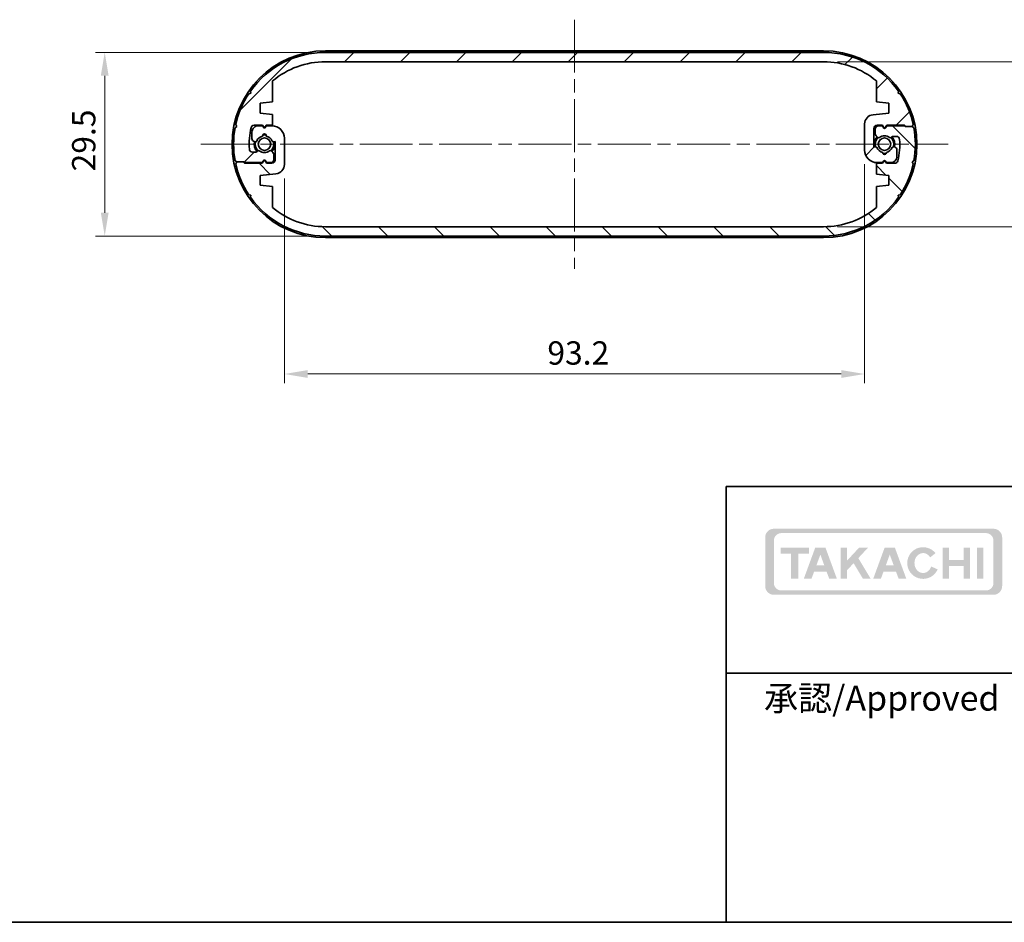
# Model space of a CAD drawing. Units: millimetres. Extents: x 22 to 2593, y 12 to 574.
# Drawn here: x 925 to 1083, y 12 to 157 of the extents above; entities that cross this region are included whole.
import ezdxf
from ezdxf.enums import TextEntityAlignment as Align

# ---------------------------------------------------------------- set-up
doc = ezdxf.new("R2010")
doc.units = ezdxf.units.MM
doc.header["$LTSCALE"] = 1.5
doc.linetypes.add('CHAIN', pattern=[0.35429999999999995, 0.2362, -0.0295, 0.0591, -0.0295])
doc.layers.get('Defpoints').update_dxf_attribs({"lineweight": 25})
for name, color, linetype, lineweight in [('Border (ISO)', 7, 'Continuous', 35), ('Centerline (ISO)', 131, 'Continuous', 18), ('Dimension (ISO)', 7, 'Continuous', 18), ('Hatch (ISO)', 1, 'Continuous', 18), ('Title (ISO)', 7, 'Continuous', 35), ('Visible (ISO)', 7, 'Continuous', 35)]:
    doc.layers.add(name, color=color, linetype=linetype, lineweight=lineweight)
doc.styles.add('Note Text (TK)', font='txt')
doc.styles.add('文字スタイル67', font='arial.ttf')
doc.dimstyles.new('Default - Method 1b (TK)', dxfattribs={"dimscale": 1.5, "dimtxt": 2.5, "dimasz": 2.5, "dimexe": 1, "dimexo": 1.499999999999999, "dimgap": 1, "dimtad": 1, "dimtoh": 1, "dimrnd": 1e-08, "dimdsep": 46, "dimtxsty": 'Note Text (TK)', "dimcen": 0.09, "dimdle": 5, "dimclrd": 100, "dimclre": 100, "dimclrt": 7, "dimadec": 1, "dimazin": 1, "dimtfac": 1, "dimtmove": 0, "dimatfit": 3, "dimfxl": 1, "dimtolj": 1, "dimlwd": -1, "dimlwe": -1, "dimarcsym": 0})

# ---------------------------------------------------------------- blocks, each defined once
blk = doc.blocks.new('図面枠 tk図枠')
at = {"layer": 'Border (ISO)'}
blk.add_line((14.50000000000001, 8.000000000000007), (405.4999999999999, 8.000000000000007), dxfattribs=at)
blk = doc.blocks.new('表題欄 tk表題欄')
at = {"layer": 'Hatch (ISO)'}
h = blk.add_hatch(color=256, dxfattribs=at)
edge = h.paths.add_edge_path(flags=0)
edge.add_arc((95.57537688673352, 236.2990653650367), 0.5958259999999996, 269.9999999999897, 360)
edge.add_line((96.17120288673351, 236.2990653650368), (96.17120288673348, 239.7107813650365))
edge.add_arc((95.5753768867335, 239.7107813650366), 0.5958259999999996, 0, 90.0000000000068)
edge.add_line((95.57537688673342, 240.3066073650366), (79.13710888673356, 240.3066073650366))
edge.add_arc((79.13710888673353, 239.7107813650366), 0.5958259999999996, 89.99999999999744, 180)
edge.add_line((78.54128288673353, 239.7107813650365), (78.54128288673331, 236.2990653650368))
edge.add_arc((79.13710888673332, 236.2990653650365), 0.5958259999999996, 180, 270.0000000000231)
edge.add_line((79.13710888673356, 235.7032393650365), (95.57537688673342, 235.7032393650367))
edge = h.paths.add_edge_path()
edge.add_line((77.83935088673357, 239.9556413650366), (77.83935088673357, 236.0542053650368))
edge.add_arc((78.54128288673346, 236.0542053650367), 0.7019319999998935, 180, 270.0000000000087)
edge.add_line((78.54128288673357, 235.3522733650368), (96.17120288673352, 235.3522733650368))
edge.add_arc((96.17120288673351, 236.0542053650367), 0.7019319999998921, 270, 360)
edge.add_line((96.8731348867334, 236.0542053650368), (96.87313488673352, 239.9556413650366))
edge.add_arc((96.1712028867336, 239.9556413650367), 0.7019319999998921, 0, 90.00000000000873)
edge.add_line((96.17120288673348, 240.6575733650367), (78.54128288673357, 240.6575733650366))
edge.add_arc((78.54128288673357, 239.9556413650366), 0.7019319999999984, 90, 180)
for points in [[(79.07181288673355, 239.1476033650369), (79.07181288673355, 238.6578833650367), (79.92066088673353, 238.6578833650367), (79.92066088673353, 236.6581933650368), (80.50832488673353, 236.6581933650368), (80.50832488673353, 238.6578833650367), (81.35717288673355, 238.6578833650367), (81.35717288673355, 239.1476033650369)], [(85.68407849525303, 236.6581933650368), (84.9434673993943, 237.8918698287545), (84.41792288673358, 237.3246628822781), (84.41792288673358, 236.6581933650368), (83.89555488673355, 236.6581933650368), (83.89555488673355, 239.1476033650369), (84.41792288673358, 239.1476033650369), (84.41792288673358, 238.0993979968839), (85.38913556809511, 239.1476033650369), (86.10696490847272, 239.1476033650369), (85.31925422435492, 238.2974470774499), (86.30334488673353, 236.6581933650368)], [(92.09142939614459, 239.1476033650369), (92.09142939614459, 236.6581933650368), (92.60971639614465, 236.6581933650368), (92.60971639614465, 237.6580383650368), (93.76872039614462, 237.6580383650368), (93.76872039614462, 236.6581933650368), (94.28700739614459, 236.6581933650368), (94.28700739614459, 239.1476033650369), (93.76872039614462, 239.1476033650369), (93.76872039614462, 238.1477583650367), (92.60971639614465, 238.1477583650367), (92.60971639614465, 239.1476033650369)], [(94.84202339614467, 239.1476033650369), (94.84202339614467, 236.6581933650368), (95.36439139614473, 236.6581933650368), (95.36439139614473, 239.1476033650369)]]:
    blk.add_hatch(color=256, dxfattribs=at).paths.add_polyline_path(points)
h = blk.add_hatch(color=256, dxfattribs=at)
h.paths.add_polyline_path([(82.59020695886475, 237.7110913650368), (81.95242681460243, 237.7110913650368), (82.27131688673356, 238.5794973650367)], flags=0)
h.paths.add_polyline_path([(82.77903014574996, 237.1968853650368), (81.76360362771717, 237.1968853650368), (81.56578886050404, 236.6581933650368), (80.94907288673355, 236.6581933650368), (81.86321688673357, 239.1476033650369), (82.67941688673353, 239.1476033650369), (83.59356088673351, 236.6581933650368), (82.97684491296302, 236.6581933650368)])
h = blk.add_hatch(color=256, dxfattribs=at)
h.paths.add_polyline_path([(87.52707281460246, 237.7110913650368), (88.16485295886469, 237.7110913650368), (87.84596288673359, 238.5794973650367)], flags=0)
h.paths.add_polyline_path([(87.14043486050403, 236.6581933650368), (87.3382496277172, 237.1968853650368), (88.35367614574989, 237.1968853650368), (88.551490912963, 236.6581933650368), (89.16820688673343, 236.6581933650368), (88.25406288673352, 239.1476033650369), (87.43786288673356, 239.1476033650369), (86.52371888673358, 236.6581933650368)])
h = blk.add_hatch(color=256, dxfattribs=at)
edge = h.paths.add_edge_path()
edge.add_arc((90.52309888673334, 237.9028983650369), 1.273272000000011, 38.55054079078439, 336.5820184016556)
edge.add_line((91.69149139614446, 237.3968543650369), (91.17255542714857, 237.6216113977801))
edge.add_ellipse((90.52309888673352, 237.9028983650369), major_axis=(0, -0.7998759999999119), ratio=0.8673469387756529, start_angle=128.5505407907963, end_angle=426.582018401653, ccw=False)
edge.add_line((91.09381514418376, 238.3576891122095), (91.51887237036831, 238.6964075050431))
at = {"layer": 'Title (ISO)'}
for p, q in [((74.70882392282105, 244.052739026017), (255.7088239228211, 244.052739026017)), ((74.70882392282105, 209.052739026017), (74.70882392282105, 244.052739026017)), ((74.70882392282105, 229.052739026017), (230.7088239228211, 229.052739026017)), ((255.7088239228211, 209.052739026017), (74.70882392282105, 209.052739026017))]:
    blk.add_line(p, q, dxfattribs=at)
at = {"layer": 'Title (ISO)', "color": 1, "insert": (87.20882392282108, 227.052739026017), "char_height": 2.000000029802322, "attachment_point": 5, "line_spacing_factor": 1.5, "style": 'Note Text (TK)'}
blk.add_mtext('\\fＭＳ Ｐゴシック|b0|i0;\\H2.0000;承認/Approved', dxfattribs=at)
at = {"layer": 'Title (ISO)', "color": 7}
for tag, p, height, style in [('<品名>_001', (157.3679148268321, 235.6891026234344), 2.5, 'Note Text (TK)'), ('<Title>_001', (157.7088239228211, 230.5513747487906), 2.000000029802322, '文字スタイル67'), ('<尺度>_001', (239.5440510892929, 222.302739026017), 2.5, 'Note Text (TK)'), ('<ページ_No.>_001', (238.0980284456275, 213.302739026017), 2.5, 'Note Text (TK)'), ('<総ページ数>_001', (246.7855284409709, 213.302739026017), 2.5, 'Note Text (TK)'), ('作成日_001', (175.5468918326507, 211.2601253517655), 2.5, 'Note Text (TK)')]:
    blk.add_attdef(tag, p, '', height=height, dxfattribs=dict(at, style=style))
at = {"layer": 'Title (ISO)', "color": 7, "style": 'Note Text (TK)'}
blk.add_attdef('<承認>', text='', height=2.5, dxfattribs=at).set_placement((87.20882392282108, 217.052739026017), align=Align.MIDDLE_CENTER)
blk = doc.blocks.new('*D36')
at = {"layer": 'Defpoints', "color": 0}
for p in [(973.8836561622004, 151.7142122981336), (938.4281823701485, 122.214212298125), (973.8836561622004, 122.214212298125)]:
    blk.add_point(p, dxfattribs=at)
at = {"layer": 'Dimension (ISO)', "color": 100}
for p, q in [((971.6336561622004, 151.7142122981336), (936.9281823701484, 151.7142122981337)), ((938.4281823701485, 147.9642122981337), (938.4281823701485, 125.964212298125)), ((971.6336561622004, 122.214212298125), (936.9281823701484, 122.214212298125))]:
    blk.add_line(p, q, dxfattribs=at)
for points in [[(937.8031823701485, 147.9642122981337), (939.0531823701484, 147.9642122981337), (938.4281823701485, 151.7142122981337)], [(937.8031823701485, 125.964212298125), (939.0531823701484, 125.964212298125), (938.4281823701485, 122.214212298125)]]:
    blk.add_solid(points, dxfattribs=at)
at = {"layer": 'Dimension (ISO)', "color": 7, "insert": (935.0531823701485, 132.5963145708566), "char_height": 3.75, "attachment_point": 4, "rotation": 90, "style": 'Note Text (TK)'}
blk.add_mtext('\\A1;29.5', dxfattribs=at)
blk = doc.blocks.new('*D37')
at = {"layer": 'Defpoints', "color": 0}
for p in [(1053.8836561622, 150.2142122981336), (1053.8836561622, 123.714212298125), (1090.77086022078, 123.7142122981249)]:
    blk.add_point(p, dxfattribs=at)
at = {"layer": 'Dimension (ISO)', "color": 100}
for p, q in [((1056.1336561622, 150.2142122981336), (1092.27086022078, 150.2142122981336)), ((1090.77086022078, 146.4642122981336), (1090.77086022078, 127.4642122981249)), ((1056.1336561622, 123.7142122981249), (1092.27086022078, 123.7142122981249))]:
    blk.add_line(p, q, dxfattribs=at)
for points in [[(1090.14586022078, 146.4642122981336), (1091.39586022078, 146.4642122981336), (1090.77086022078, 150.2142122981336)], [(1090.14586022078, 127.4642122981249), (1091.39586022078, 127.4642122981249), (1090.77086022078, 123.7142122981249)]]:
    blk.add_solid(points, dxfattribs=at)
at = {"layer": 'Dimension (ISO)', "color": 7, "insert": (1087.39586022078, 132.5963145708566), "char_height": 3.75, "attachment_point": 4, "rotation": 90, "style": 'Note Text (TK)'}
blk.add_mtext('\\A1;26.5', dxfattribs=at)
blk = doc.blocks.new('*D38')
at = {"layer": 'Defpoints', "color": 0}
for p in [(1060.483656162199, 136.0142122981284), (967.2836561622006, 133.7116936412957), (1060.483656162199, 100.0632950189653)]:
    blk.add_point(p, dxfattribs=at)
at = {"layer": 'Dimension (ISO)', "color": 100}
for p, q in [((1060.483656162199, 133.7642122981284), (1060.483656162199, 98.5632950189653)), ((967.2836561622006, 131.4616936412957), (967.2836561622006, 98.5632950189653)), ((971.0336561622005, 100.0632950189653), (1056.733656162199, 100.0632950189653))]:
    blk.add_line(p, q, dxfattribs=at)
for points in [[(971.0336561622005, 100.6882950189653), (971.0336561622005, 99.4382950189653), (967.2836561622006, 100.0632950189653)], [(1056.733656162199, 100.6882950189653), (1056.733656162199, 99.4382950189653), (1060.483656162199, 100.0632950189653)]]:
    blk.add_solid(points, dxfattribs=at)
at = {"layer": 'Dimension (ISO)', "color": 7, "insert": (1009.526411844016, 103.4382950189653), "char_height": 3.75, "attachment_point": 4, "style": 'Note Text (TK)'}
blk.add_mtext('\\A1;93.2', dxfattribs=at)

msp = doc.modelspace()

# ---------------------------------------------------------------- hatches: boundary and pattern name
at = {"layer": 'Hatch (ISO)'}
h = msp.add_hatch(dxfattribs=at)
h.set_pattern_fill('ANSI31', color=256, scale=50.8, style=0)
h.set_pattern_definition([(45, (589.250000572829, -3.999999492893891), (-4.490128060534576, 4.490128060534576), [])])
edge = h.paths.add_edge_path()
edge.add_ellipse((1053.8836561622, 136.9642122981293), major_axis=(12.03825976489992, 8.5230746701406), ratio=1, start_angle=4.3e-15, end_angle=54.70154822167342)
edge.add_line((1053.8836561622, 151.7142122981293), (973.8836561622004, 151.7142122981336))
edge.add_ellipse((973.8836561622004, 136.9642122981293), major_axis=(-8.9e-15, 14.75), ratio=1, start_angle=0, end_angle=54.7015482216711)
edge.add_line((961.8453963973008, 145.4872869682703), (961.9102795786364, 145.1427361984526))
edge.add_line((961.9102795786366, 145.1427361984526), (961.5657288088188, 145.0778530171168))
edge.add_ellipse((973.8836561622006, 136.9642122981292), major_axis=(-12.31792735338176, 8.113640718987634), ratio=1, start_angle=0, end_angle=21.07386698534117)
edge.add_line((959.4721490374264, 140.1060210753452), (959.6665010318663, 139.8142122981306))
edge.add_line((959.6665010318661, 139.8142122981306), (959.3746922546514, 139.619860303691))
edge.add_ellipse((973.8836561622003, 136.9642122981293), major_axis=(-14.50896390754868, 2.655648005561769), ratio=1, start_angle=4.3e-15, end_angle=20.74463752733892)
edge.add_line((959.3746922546514, 134.3085642925675), (959.6665010318661, 134.1142122981278))
edge.add_line((959.6665010318661, 134.1142122981278), (960.6665010318659, 134.1142122981252))
edge.add_line((960.6665010318661, 134.1142122981252), (960.7665010318683, 134.1142122981249))
edge.add_line((960.7665010318683, 134.1142122981249), (960.8665010318645, 134.0142122981283))
edge.add_line((960.8665010318645, 134.0142122981283), (963.7336561622003, 134.0142122981283))
edge.add_line((963.7336561622003, 134.0142122981283), (963.9104510814435, 134.3204300807775))
edge.add_ellipse((964.0836561622004, 134.2204300807775), major_axis=(-0.1732050807568619, 0.1000000000000567), ratio=1, start_angle=240.0000000000206, end_angle=359.9999999999998, ccw=False)
edge.add_line((964.2568612429573, 134.3204300807774), (964.4336561622004, 134.0142122981283))
edge.add_line((964.4336561622004, 134.0142122981283), (965.0836561622007, 134.0142122981288))
edge.add_ellipse((965.0836561622007, 134.5142122981288), major_axis=(8.9e-15, -0.5000000000000049), ratio=1, start_angle=0, end_angle=90.00000000000495)
edge.add_line((965.5836561622006, 134.5142122981288), (965.5836561622006, 135.257105516942))
edge.add_ellipse((965.0836561622006, 135.257105516942), major_axis=(0.4999999999999983, 8.22e-14), ratio=1, start_angle=0, end_angle=45.00000000001349)
edge.add_line((965.4372095527937, 135.6106589075354), (965.1705094181707, 135.8773590421583))
edge.add_ellipse((965.0290880619333, 135.735937685921), major_axis=(0.1414213562372701, 0.1414213562373489), ratio=1, start_angle=0, end_angle=82.58632619850802)
edge.add_ellipse((964.0836561622004, 136.9642122981282), major_axis=(0.8234406868598311, -1.069787565465126), ratio=1, start_angle=284.827347602969, end_angle=360, ccw=False)
edge.add_ellipse((963.1382242624676, 135.7359376859207), major_axis=(0.1219912128681866, 0.1584870467355348), ratio=1, start_angle=4.58e-13, end_angle=82.58632619855572)
edge.add_line((962.9968029062302, 135.877359042158), (962.8922348059633, 135.7727909418909))
edge.add_ellipse((962.7508134497258, 135.9142122981282), major_axis=(0.1414213562374389, -0.1414213562371447), ratio=1, start_angle=314.9999999999582, end_angle=360.00000000000034, ccw=False)
edge.add_line((962.750813449726, 135.7142122981282), (962.1576167626416, 135.7142122981285))
edge.add_ellipse((962.157616762642, 136.2142122981285), major_axis=(-3.109e-13, -0.5000000000000071), ratio=1, start_angle=273.6596653506874, end_angle=360, ccw=False)
edge.add_ellipse((973.8836561622006, 136.9642122981293), major_axis=(-12.22501979953997, -0.781914893617841), ratio=1, start_angle=343.80619641837086, end_angle=360, ccw=False)
edge.add_ellipse((962.413695395049, 139.5142122981305), major_axis=(-0.4880834369000553, 0.1085106382979234), ratio=1, start_angle=282.53413823097685, end_angle=360.0000000000009, ccw=False)
edge.add_line((962.413695395049, 140.0142122981305), (963.7836561622005, 140.0142122981305))
edge.add_line((963.7836561622005, 140.0142122981305), (963.9104510814433, 139.79459705586))
edge.add_ellipse((964.0836561622004, 139.89459705586), major_axis=(-0.1732050807569063, -0.0999999999999568), ratio=1, start_angle=0, end_angle=120.0000000000416)
edge.add_line((964.2568612429573, 139.7945970558601), (964.3836561622002, 140.0142122981305))
edge.add_line((964.3836561622002, 140.0142122981305), (965.3836561621998, 140.0142122981295))
edge.add_line((965.3836561621998, 140.0142122981295), (965.3836561622, 141.7642122981324))
edge.add_line((965.3836561622002, 141.7642122981324), (963.3836561622, 141.9642122981323))
edge.add_line((963.3836561621999, 141.9642122981323), (963.3836561621999, 143.5642122981312))
edge.add_line((963.3836561621999, 143.5642122981312), (965.3836561622002, 143.7642122981314))
edge.add_line((965.3836561622002, 143.7642122981314), (965.3836561622002, 147.1284879732572))
edge.add_ellipse((973.8836561622004, 136.9642122981292), major_axis=(-8.500000000000211, 10.16427567512793), ratio=1, start_angle=320.0955335087921, end_angle=360, ccw=False)
edge.add_line((973.8836561622004, 150.2142122981293), (1053.8836561622, 150.2142122981336))
edge.add_ellipse((1053.8836561622, 136.9642122981293), major_axis=(1.78e-14, 13.25000000000003), ratio=1, start_angle=320.0955335087921, end_angle=360.00000000000006, ccw=False)
edge.add_line((1062.3836561622, 147.1284879732572), (1062.3836561622, 143.7642122981314))
edge.add_line((1062.3836561622, 143.7642122981314), (1064.3836561622, 143.5642122981313))
edge.add_line((1064.3836561622, 143.5642122981313), (1064.3836561622, 141.9642122981324))
edge.add_line((1064.3836561622, 141.9642122981324), (1061.834400583667, 141.7092867402777))
edge.add_ellipse((1061.9836561622, 140.2167309549629), major_axis=(-0.1492555785327098, 1.492555785314841), ratio=1, start_angle=0, end_angle=84.28940686245453)
edge.add_line((1060.4836561622, 140.2167309549628), (1060.4836561622, 136.0142122981284))
edge.add_ellipse((1062.483656162199, 136.0142122981284), major_axis=(-2.000000000000001, -4.4e-15), ratio=1, start_angle=0, end_angle=89.99999999998664)
edge.add_line((1062.483656162199, 134.0142122981284), (1063.3836561622, 134.0142122981282))
edge.add_line((1063.3836561622, 134.0142122981282), (1063.510451081443, 134.2338275403987))
edge.add_ellipse((1063.6836561622, 134.1338275403987), major_axis=(-0.1732050807568886, 0.1000000000000067), ratio=1, start_angle=240.0000000000044, end_angle=360.00000000000057, ccw=False)
edge.add_line((1063.856861242957, 134.2338275403987), (1063.9836561622, 134.014212298128))
edge.add_line((1063.9836561622, 134.014212298128), (1064.6836561622, 134.0142122981279))
edge.add_ellipse((1064.6836561622, 135.0142122981278), major_axis=(-2.22e-13, -0.9999999999999808), ratio=1, start_angle=0, end_angle=90.00000000038833)
edge.add_line((1065.6836561622, 135.0142122981344), (1065.6836561622, 136.0446504192829))
edge.add_ellipse((1065.1836561622, 136.0446504192796), major_axis=(0.5000000000000071, 3.3029e-12), ratio=1, start_angle=0, end_angle=74.99999999970102)
edge.add_line((1065.313065684751, 136.5276133324243), (1065.168325320041, 136.5663963962604))
edge.add_ellipse((1065.116561511021, 136.3732112310024), major_axis=(0.0517638090200112, 0.1931851652579453), ratio=1, start_angle=0, end_angle=82.58632619839086)
edge.add_ellipse((1063.6836561622, 136.9642122981304), major_axis=(1.248014336063052, -0.51474286491508), ratio=1, start_angle=305.17241421833944, end_angle=359.99999999999983, ccw=False)
edge.add_ellipse((1063.6836561622, 135.6142122981304), major_axis=(0.2981423969999676, 0.0333333333333608), ratio=1, start_angle=167.2412595831038, end_angle=359.9999999999994, ccw=False)
edge.add_ellipse((1063.6836561622, 136.9642122981304), major_axis=(-0.2981423969999853, -1.316666666666632), ratio=1, start_angle=305.1724142183865, end_angle=360.00000000000153, ccw=False)
edge.add_ellipse((1062.25075081338, 136.3732112310013), major_axis=(0.184891012750006, 0.0762582022097892), ratio=1, start_angle=0, end_angle=82.58632619856246)
edge.add_line((1062.198987004359, 136.566396396259), (1061.9836561622, 136.508698670997))
edge.add_line((1061.9836561622, 136.508698670997), (1061.9836561622, 139.5142122981305))
edge.add_ellipse((1062.4836561622, 139.5142122981305), major_axis=(-0.4999999999999894, -1.05e-14), ratio=1, start_angle=269.9999999999937, end_angle=360, ccw=False)
edge.add_line((1062.4836561622, 140.0142122981305), (1063.3336561622, 140.0142122981304))
edge.add_line((1063.3336561622, 140.0142122981304), (1063.510451081443, 139.7079945154813))
edge.add_ellipse((1063.6836561622, 139.8079945154814), major_axis=(-0.1732050807569153, -0.0999999999999441), ratio=1, start_angle=0, end_angle=119.9999999999694)
edge.add_line((1063.856861242957, 139.7079945154812), (1064.0336561622, 140.0142122981304))
edge.add_line((1064.0336561622, 140.0142122981304), (1066.900811292534, 140.0142122981305))
edge.add_line((1066.900811292534, 140.0142122981305), (1067.100811292535, 139.8142122981305))
edge.add_line((1067.100811292535, 139.8142122981305), (1068.100811292534, 139.8142122981306))
edge.add_line((1068.100811292534, 139.8142122981306), (1068.295163286974, 140.1060210753452))
edge.add_ellipse((1053.8836561622, 136.9642122981292), major_axis=(14.41150712477406, 3.141808777215924), ratio=1, start_angle=0, end_angle=21.07386698534117)
edge.add_line((1066.201583515582, 145.0778530171168), (1065.857032745764, 145.1427361984526))
edge.add_line((1065.857032745764, 145.1427361984526), (1065.9219159271, 145.4872869682699))
h = msp.add_hatch(dxfattribs=at)
h.set_pattern_fill('ANSI31', color=256, scale=50.8, angle=90.00021045915, style=0)
h.set_pattern_definition([(135.0002104591499, (589.250000572829, -3.999999492893891), (-4.490111567342957, -4.490144553665612), [])])
edge = h.paths.add_edge_path()
edge.add_ellipse((973.8836561622004, 136.9642122981293), major_axis=(-12.03825976489992, -8.523074670140597), ratio=1, start_angle=0, end_angle=54.70154822167342)
edge.add_line((973.8836561622004, 122.2142122981293), (1053.8836561622, 122.214212298125))
edge.add_ellipse((1053.8836561622, 136.9642122981293), major_axis=(5.6e-15, -14.75), ratio=1, start_angle=0, end_angle=54.7015482216711)
edge.add_line((1065.921915927099, 128.4411376279883), (1065.857032745764, 128.785688397806))
edge.add_line((1065.857032745764, 128.785688397806), (1066.201583515582, 128.8505715791417))
edge.add_ellipse((1053.8836561622, 136.9642122981294), major_axis=(12.31792735338176, -8.113640718987638), ratio=1, start_angle=0, end_angle=21.07386698534117)
edge.add_line((1068.295163286974, 133.8224035209135), (1068.100811292534, 134.114212298128))
edge.add_line((1068.100811292534, 134.114212298128), (1068.392620069749, 134.3085642925675))
edge.add_ellipse((1053.8836561622, 136.9642122981293), major_axis=(14.50896390754868, -2.655648005561774), ratio=1, start_angle=4.3e-15, end_angle=20.74463752733889)
edge.add_line((1068.392620069749, 139.6198603036911), (1068.100811292534, 139.8142122981308))
edge.add_line((1068.100811292534, 139.8142122981307), (1067.100811292535, 139.8142122981334))
edge.add_line((1067.100811292535, 139.8142122981334), (1067.000811292532, 139.8142122981337))
edge.add_line((1067.000811292532, 139.8142122981337), (1066.900811292535, 139.9142122981303))
edge.add_line((1066.900811292536, 139.9142122981303), (1064.0336561622, 139.9142122981303))
edge.add_line((1064.0336561622, 139.9142122981303), (1063.856861242957, 139.6079945154811))
edge.add_ellipse((1063.6836561622, 139.7079945154811), major_axis=(0.173205080756862, -0.1000000000000568), ratio=1, start_angle=240.0000000000206, end_angle=359.9999999999998, ccw=False)
edge.add_line((1063.510451081443, 139.6079945154811), (1063.3336561622, 139.9142122981302))
edge.add_line((1063.3336561622, 139.9142122981303), (1062.6836561622, 139.9142122981298))
edge.add_ellipse((1062.6836561622, 139.4142122981298), major_axis=(-8.8e-15, 0.5000000000000049), ratio=1, start_angle=0, end_angle=90.00000000000495)
edge.add_line((1062.1836561622, 139.4142122981298), (1062.1836561622, 138.6713190793166))
edge.add_ellipse((1062.6836561622, 138.6713190793166), major_axis=(-0.4999999999999983, -8.2e-14), ratio=1, start_angle=1.27e-14, end_angle=45.00000000001353)
edge.add_line((1062.330102771607, 138.3177656887232), (1062.59680290623, 138.0510655541003))
edge.add_ellipse((1062.738224262467, 138.1924869103376), major_axis=(-0.1414213562372701, -0.1414213562373489), ratio=1, start_angle=0, end_angle=82.58632619850802)
edge.add_ellipse((1063.6836561622, 136.9642122981304), major_axis=(-0.8234406868598307, 1.069787565465126), ratio=1, start_angle=284.827347602969, end_angle=360, ccw=False)
edge.add_ellipse((1064.629088061933, 138.1924869103379), major_axis=(-0.1219912128681866, -0.1584870467355348), ratio=1, start_angle=4.58e-13, end_angle=82.58632619855577)
edge.add_line((1064.77050941817, 138.0510655541006), (1064.875077518437, 138.1556336543677))
edge.add_ellipse((1065.016498874674, 138.0142122981304), major_axis=(-0.1414213562374389, 0.1414213562371447), ratio=1, start_angle=314.9999999999582, end_angle=360.00000000000034, ccw=False)
edge.add_line((1065.016498874674, 138.2142122981304), (1065.609695561759, 138.2142122981301))
edge.add_ellipse((1065.609695561758, 137.7142122981301), major_axis=(3.11e-13, 0.5000000000000071), ratio=1, start_angle=273.65966535068736, end_angle=360, ccw=False)
edge.add_ellipse((1053.8836561622, 136.9642122981293), major_axis=(12.22501979953999, 0.7819148936178393), ratio=1, start_angle=343.8061964183708, end_angle=360, ccw=False)
edge.add_ellipse((1065.353616929351, 134.4142122981281), major_axis=(0.4880834369000553, -0.1085106382979235), ratio=1, start_angle=282.53413823097696, end_angle=359.99999999999983, ccw=False)
edge.add_line((1065.353616929351, 133.9142122981281), (1063.9836561622, 133.9142122981281))
edge.add_line((1063.9836561622, 133.9142122981281), (1063.856861242957, 134.1338275403985))
edge.add_ellipse((1063.6836561622, 134.0338275403986), major_axis=(0.1732050807569064, 0.0999999999999568), ratio=1, start_angle=0, end_angle=120.0000000000416)
edge.add_line((1063.510451081443, 134.1338275403985), (1063.3836561622, 133.9142122981281))
edge.add_line((1063.3836561622, 133.9142122981281), (1062.3836561622, 133.9142122981291))
edge.add_line((1062.3836561622, 133.9142122981291), (1062.3836561622, 132.1642122981262))
edge.add_line((1062.3836561622, 132.1642122981262), (1064.3836561622, 131.9642122981263))
edge.add_line((1064.3836561622, 131.9642122981263), (1064.3836561622, 130.3642122981274))
edge.add_line((1064.3836561622, 130.3642122981273), (1062.3836561622, 130.1642122981272))
edge.add_line((1062.3836561622, 130.1642122981272), (1062.3836561622, 126.7999366230014))
edge.add_ellipse((1053.8836561622, 136.9642122981294), major_axis=(8.500000000000204, -10.16427567512793), ratio=1, start_angle=320.095533508792, end_angle=360, ccw=False)
edge.add_line((1053.8836561622, 123.7142122981293), (973.8836561622004, 123.714212298125))
edge.add_ellipse((973.8836561622004, 136.9642122981293), major_axis=(-2.07e-14, -13.25000000000003), ratio=1, start_angle=320.095533508792, end_angle=360.0000000000001, ccw=False)
edge.add_line((965.3836561622002, 126.7999366230014), (965.3836561622002, 130.1642122981272))
edge.add_line((965.3836561622002, 130.1642122981272), (963.3836561621999, 130.3642122981273))
edge.add_line((963.3836561621999, 130.3642122981273), (963.3836561621999, 131.9642122981262))
edge.add_line((963.3836561621999, 131.9642122981262), (965.9329117407333, 132.2191378559809))
edge.add_ellipse((965.7836561622005, 133.7116936412957), major_axis=(0.1492555785327095, -1.492555785314841), ratio=1, start_angle=0, end_angle=84.28940686245453)
edge.add_line((967.2836561622006, 133.7116936412958), (967.2836561622009, 137.9142122981302))
edge.add_ellipse((965.2836561622009, 137.9142122981302), major_axis=(2.000000000000001, 4e-15), ratio=1, start_angle=0, end_angle=89.99999999998667)
edge.add_line((965.2836561622013, 139.9142122981302), (964.3836561622006, 139.9142122981304))
edge.add_line((964.3836561622006, 139.9142122981304), (964.2568612429574, 139.6945970558599))
edge.add_ellipse((964.0836561622007, 139.7945970558599), major_axis=(0.1732050807568886, -0.1000000000000068), ratio=1, start_angle=240.0000000000044, end_angle=360.00000000000057, ccw=False)
edge.add_line((963.9104510814435, 139.6945970558599), (963.7836561622001, 139.9142122981306))
edge.add_line((963.7836561622005, 139.9142122981306), (963.0836561622004, 139.9142122981307))
edge.add_ellipse((963.0836561622, 138.9142122981308), major_axis=(2.223e-13, 0.9999999999999808), ratio=1, start_angle=1.27e-14, end_angle=90.00000000038833)
edge.add_line((962.0836561622002, 138.9142122981242), (962.0836561622002, 137.8837741769757))
edge.add_ellipse((962.5836561622, 137.883774176979), major_axis=(-0.5000000000000071, -3.3028e-12), ratio=1, start_angle=0, end_angle=74.99999999970105)
edge.add_line((962.4542466396492, 137.4008112638343), (962.5989870043595, 137.3620281999982))
edge.add_ellipse((962.6507508133795, 137.5552133652562), major_axis=(-0.0517638090200113, -0.1931851652579454), ratio=1, start_angle=0, end_angle=82.58632619839086)
edge.add_ellipse((964.0836561622004, 136.9642122981282), major_axis=(-1.248014336063052, 0.5147428649150804), ratio=1, start_angle=305.17241421833944, end_angle=359.99999999999983, ccw=False)
edge.add_ellipse((964.0836561622004, 138.3142122981283), major_axis=(-0.2981423969999676, -0.0333333333333607), ratio=1, start_angle=167.2412595831038, end_angle=359.9999999999994, ccw=False)
edge.add_ellipse((964.0836561622004, 136.9642122981282), major_axis=(0.2981423969999859, 1.316666666666633), ratio=1, start_angle=305.1724142183865, end_angle=360.0000000000016, ccw=False)
edge.add_ellipse((965.5165615110208, 137.5552133652573), major_axis=(-0.1848910127500059, -0.076258202209789), ratio=1, start_angle=0, end_angle=82.58632619856246)
edge.add_line((965.5683253200416, 137.3620281999996), (965.7836561622005, 137.4197259252616))
edge.add_line((965.7836561622005, 137.4197259252617), (965.7836561622005, 134.4142122981281))
edge.add_ellipse((965.2836561622004, 134.4142122981281), major_axis=(0.4999999999999894, 1.04e-14), ratio=1, start_angle=269.9999999999937, end_angle=359.99999999999994, ccw=False)
edge.add_line((965.2836561622004, 133.9142122981281), (964.4336561622006, 133.9142122981282))
edge.add_line((964.4336561622006, 133.9142122981282), (964.2568612429574, 134.2204300807773))
edge.add_ellipse((964.0836561622004, 134.1204300807772), major_axis=(0.1732050807569152, 0.099999999999944), ratio=1, start_angle=0, end_angle=119.9999999999694)
edge.add_line((963.9104510814435, 134.2204300807774), (963.7336561622005, 133.9142122981282))
edge.add_line((963.7336561622005, 133.9142122981282), (960.8665010318659, 133.9142122981281))
edge.add_line((960.8665010318659, 133.9142122981281), (960.6665010318659, 134.1142122981281))
edge.add_line((960.6665010318661, 134.1142122981281), (959.6665010318663, 134.114212298128))
edge.add_line((959.6665010318661, 134.114212298128), (959.4721490374264, 133.8224035209135))
edge.add_ellipse((973.8836561622006, 136.9642122981294), major_axis=(-14.41150712477407, -3.141808777215921), ratio=1, start_angle=0, end_angle=21.07386698534117)
edge.add_line((961.5657288088188, 128.8505715791418), (961.9102795786366, 128.785688397806))
edge.add_line((961.9102795786366, 128.785688397806), (961.8453963973006, 128.4411376279887))

# ---------------------------------------------------------------- linework, layer by layer
at = {"layer": 'Centerline (ISO)', "linetype": 'CHAIN', "ltscale": 23.99096870422363}
for p, q in [((1013.883656162199, 156.9642122981293), (1013.883656162201, 116.9642122981293)), ((953.8836561622003, 136.9642122981279), (1073.8836561622, 136.9642122981307))]:
    msp.add_line(p, q, dxfattribs=at)
at = {"layer": 'Visible (ISO)'}
for p, q in [((973.8836561621999, 151.9642122981284), (1053.8836561622, 151.9642122981302)), ((1053.8836561622, 151.7142122981336), (973.8836561622004, 151.7142122981336)), ((973.8836561622004, 150.2142122981336), (1053.8836561622, 150.2142122981336)), ((965.3836561622002, 143.7642122981314), (965.3836561622002, 147.1284879732572)), ((1062.3836561622, 147.1284879732572), (1062.3836561622, 143.7642122981314)), ((961.9102795786366, 145.1427361984526), (961.5657288088188, 145.0778530171168)), ((961.8453963973008, 145.4872869682703), (961.9102795786366, 145.1427361984526)), ((1065.857032745764, 145.1427361984526), (1065.9219159271, 145.4872869682699)), ((1066.201583515582, 145.0778530171169), (1065.857032745764, 145.1427361984526)), ((963.3836561621999, 143.5642122981312), (965.3836561622002, 143.7642122981314)), ((963.3836561621999, 141.9642122981323), (963.3836561621999, 143.5642122981312)), ((1062.3836561622, 143.7642122981314), (1064.3836561622, 143.5642122981313)), ((1064.3836561622, 143.5642122981313), (1064.3836561622, 141.9642122981324)), ((965.3836561622002, 141.7642122981324), (963.3836561621999, 141.9642122981323)), ((965.3836561621998, 140.0142122981295), (965.3836561622002, 141.7642122981324)), ((1064.3836561622, 141.9642122981324), (1061.834400583667, 141.7092867402777)), ((959.6665010318661, 139.8142122981306), (959.3746922546514, 139.619860303691)), ((959.4721490374264, 140.1060210753451), (959.6665010318661, 139.8142122981306)), ((962.413695395049, 140.0142122981305), (963.7836561622005, 140.0142122981305)), ((963.7836561622005, 139.9142122981306), (963.0836561622004, 139.9142122981307)), ((963.7836561622005, 140.0142122981305), (963.9104510814433, 139.79459705586)), ((963.9104510814435, 139.6945970558599), (963.7836561622005, 139.9142122981306)), ((964.2568612429573, 139.7945970558601), (964.3836561622002, 140.0142122981305)), ((964.3836561622006, 139.9142122981304), (964.2568612429574, 139.6945970558599)), ((964.3836561622002, 140.0142122981305), (965.3836561621998, 140.0142122981295)), ((965.2836561622013, 139.9142122981302), (964.3836561622006, 139.9142122981304)), ((1060.4836561622, 140.2167309549628), (1060.483656162199, 136.0142122981284)), ((1061.9836561622, 136.508698670997), (1061.9836561622, 139.5142122981305)), ((1062.1836561622, 139.4142122981298), (1062.1836561622, 138.6713190793166)), ((1062.4836561622, 140.0142122981305), (1063.3336561622, 140.0142122981304)), ((1063.3336561622, 139.9142122981303), (1062.6836561622, 139.9142122981298)), ((1063.3336561622, 140.0142122981304), (1063.510451081443, 139.7079945154813)), ((1063.510451081443, 139.6079945154811), (1063.3336561622, 139.9142122981303)), ((1063.856861242957, 139.7079945154813), (1064.0336561622, 140.0142122981304)), ((1064.0336561622, 139.9142122981303), (1063.856861242957, 139.6079945154811)), ((1064.0336561622, 140.0142122981304), (1066.900811292534, 140.0142122981305)), ((1066.900811292536, 139.9142122981303), (1064.0336561622, 139.9142122981303)), ((1066.900811292534, 140.0142122981305), (1067.100811292535, 139.8142122981305)), ((1067.000811292532, 139.8142122981337), (1066.900811292536, 139.9142122981303)), ((1068.100811292534, 139.8142122981307), (1067.000811292532, 139.8142122981337)), ((1067.100811292535, 139.8142122981305), (1068.100811292534, 139.8142122981306)), ((1068.100811292534, 139.8142122981306), (1068.295163286974, 140.1060210753452)), ((1068.392620069749, 139.6198603036911), (1068.100811292534, 139.8142122981307)), ((962.0836561621935, 138.9142122981242), (962.0836561622002, 137.8837741769757)), ((967.2836561622006, 133.7116936412957), (967.2836561622007, 137.9142122981302)), ((1062.330102771606, 138.3177656887232), (1062.59680290623, 138.0510655541003)), ((1064.77050941817, 138.0510655541006), (1064.875077518437, 138.1556336543676)), ((1065.016498874674, 138.2142122981304), (1065.609695561759, 138.2142122981301)), ((962.4542466396492, 137.4008112638344), (962.5989870043595, 137.3620281999982)), ((965.5683253200416, 137.3620281999995), (965.7836561622005, 137.4197259252616)), ((965.7836561622005, 137.4197259252616), (965.7836561622005, 134.4142122981281)), ((1062.198987004359, 136.5663963962591), (1061.9836561622, 136.508698670997)), ((1065.313065684751, 136.5276133324242), (1065.168325320041, 136.5663963962604)), ((1065.683656162207, 135.0142122981344), (1065.6836561622, 136.0446504192829)), ((962.750813449726, 135.7142122981282), (962.1576167626416, 135.7142122981285)), ((962.9968029062302, 135.877359042158), (962.8922348059633, 135.7727909418909)), ((965.4372095527937, 135.6106589075354), (965.1705094181705, 135.8773590421583)), ((965.5836561622006, 134.5142122981288), (965.5836561622006, 135.257105516942)), ((959.3746922546514, 134.3085642925675), (959.6665010318661, 134.1142122981278)), ((959.6665010318661, 134.114212298128), (959.4721490374264, 133.8224035209135)), ((959.6665010318661, 134.1142122981278), (960.7665010318683, 134.1142122981249)), ((960.6665010318659, 134.1142122981281), (959.6665010318661, 134.114212298128)), ((960.8665010318659, 133.9142122981281), (960.6665010318659, 134.1142122981281)), ((960.7665010318683, 134.1142122981249), (960.8665010318645, 134.0142122981283)), ((960.8665010318645, 134.0142122981283), (963.7336561622003, 134.0142122981283)), ((963.7336561622005, 133.9142122981282), (960.8665010318659, 133.9142122981281)), ((963.7336561622003, 134.0142122981283), (963.9104510814435, 134.3204300807775)), ((963.9104510814437, 134.2204300807773), (963.7336561622005, 133.9142122981282)), ((964.2568612429573, 134.3204300807775), (964.4336561622004, 134.0142122981283)), ((964.4336561622006, 133.9142122981282), (964.2568612429574, 134.2204300807773)), ((964.4336561622004, 134.0142122981283), (965.0836561622007, 134.0142122981288)), ((965.2836561622004, 133.9142122981281), (964.4336561622006, 133.9142122981282)), ((1063.3836561622, 133.9142122981281), (1062.3836561622, 133.914212298129)), ((1062.3836561622, 133.914212298129), (1062.3836561622, 132.1642122981261)), ((1062.483656162199, 134.0142122981284), (1063.3836561622, 134.0142122981282)), ((1063.3836561622, 134.0142122981282), (1063.510451081443, 134.2338275403987)), ((1063.510451081443, 134.1338275403985), (1063.3836561622, 133.9142122981281)), ((1063.856861242957, 134.2338275403987), (1063.9836561622, 134.014212298128)), ((1063.9836561622, 133.9142122981281), (1063.856861242957, 134.1338275403985)), ((1063.9836561622, 134.014212298128), (1064.6836561622, 134.0142122981279)), ((1065.353616929351, 133.9142122981281), (1063.9836561622, 133.9142122981281)), ((1068.100811292534, 134.114212298128), (1068.392620069749, 134.3085642925675)), ((1068.295163286974, 133.8224035209135), (1068.100811292534, 134.114212298128)), ((963.3836561621999, 131.9642122981262), (965.9329117407333, 132.2191378559809)), ((963.3836561621999, 130.3642122981273), (963.3836561621999, 131.9642122981262)), ((1062.3836561622, 132.1642122981261), (1064.3836561622, 131.9642122981263)), ((1064.3836561622, 131.9642122981263), (1064.3836561622, 130.3642122981273)), ((965.3836561622002, 130.1642122981272), (963.3836561621999, 130.3642122981273)), ((965.3836561622002, 126.7999366230014), (965.3836561622002, 130.1642122981272)), ((1064.3836561622, 130.3642122981273), (1062.3836561622, 130.1642122981272)), ((1062.3836561622, 130.1642122981272), (1062.3836561622, 126.7999366230014)), ((961.5657288088186, 128.8505715791417), (961.9102795786366, 128.785688397806)), ((961.9102795786366, 128.785688397806), (961.8453963973005, 128.4411376279887)), ((1065.857032745764, 128.785688397806), (1066.201583515582, 128.8505715791417)), ((1065.921915927099, 128.4411376279883), (1065.857032745764, 128.785688397806)), ((1053.8836561622, 123.714212298125), (973.8836561622004, 123.714212298125)), ((973.8836561622004, 122.214212298125), (1053.8836561622, 122.2142122981249)), ((1053.8836561622, 121.9642122981302), (973.8836561622006, 121.9642122981284))]:
    msp.add_line(p, q, dxfattribs=at)
for centre, radius in [((964.0836561622004, 136.9642122981282), 1.005000000000002), ((1063.6836561622, 136.9642122981304), 1.005000000000001)]:
    msp.add_circle(centre, radius, dxfattribs=at)
for centre, radius, start, end in [((973.8836561622004, 136.9642122981284), 14.99999999999999, 90, 270), ((1053.8836561622, 136.9642122981302), 14.99999999999999, 270, 90), ((973.8836561622004, 136.9642122981293), 14.75, 90, 144.7015482216701), ((1053.8836561622, 136.9642122981293), 14.75000000000001, 35.29845177832829, 90), ((973.8836561622004, 136.9642122981292), 13.25000000000003, 90, 129.904466491207), ((1053.8836561622, 136.9642122981293), 13.25000000000003, 50.09553350879301, 90), ((973.8836561622006, 136.9642122981292), 14.75000000000016, 146.6276812363313, 167.7015482216724), ((1053.8836561622, 136.9642122981292), 14.75000000000015, 12.29845177832733, 33.37231876366833), ((1061.9836561622, 140.2167309549629), 1.499999999999979, 95.71059313754314, 180), ((973.8836561622, 136.9642122981293), 14.74999999999981, 169.6276812363303, 190.3723187636697), ((973.8836561622006, 136.9642122981293), 12.25000000000023, 167.4658617690216, 183.6596653506504), ((962.413695395049, 139.5142122981305), 0.499999999999993, 90, 167.4658617690218), ((963.0836561622, 138.9142122981308), 0.999999999999982, 89.99999999998697, 180), ((964.0836561622004, 139.89459705586), 0.1999999999999945, 209.9999999999873, 330.0000000000258), ((964.0836561622007, 139.7945970558599), 0.2000000000000043, 210.0000000000113, 329.9999999999995), ((965.2836561622009, 137.9142122981302), 2.000000000000004, 0, 89.99999999998697), ((1062.4836561622, 139.5142122981305), 0.4999999999999894, 89.99999999999349, 180), ((1062.6836561622, 139.4142122981298), 0.5000000000000056, 90, 180), ((1063.6836561622, 139.8079945154814), 0.1999999999999958, 209.9999999999808, 329.9999999999448), ((1063.6836561622, 139.7079945154811), 0.2000000000000062, 210.0000000000113, 329.9999999999821), ((1053.8836561622, 136.9642122981293), 14.74999999999983, 349.6276812363303, 10.37231876366979), ((962.5836561622, 137.883774176979), 0.5000000000000079, 180, 255.0000000000798), ((964.0836561622004, 136.9642122981282), 1.349999999999959, 102.7587404168868, 157.5863261985464), ((964.0836561622004, 138.3142122981282), 0.2999999999999989, 353.6206297915494, 186.3793702084472), ((964.0836561622004, 136.9642122981282), 1.5, 79.52468615676439, 100.475313843229), ((964.0836561622004, 136.9642122981282), 1.349999999999971, 22.41367380149974, 77.24125958311316), ((1063.6836561622, 136.9642122981304), 1.650000000000041, 135.0000000000109, 195.0000000000148), ((1062.6836561622, 138.6713190793166), 0.4999999999999989, 180, 225.0000000000197), ((1063.6836561622, 136.9642122981304), 1.500000000000001, 134.8677965366749, 195.1322034633532), ((1062.738224262467, 138.1924869103376), 0.2000000000000002, 225.0000000000079, 307.5863261985067), ((1063.6836561622, 136.9642122981304), 1.349999999999996, 52.41367380149235, 127.5863261985239), ((1064.629088061933, 138.1924869103378), 0.2000000000000071, 232.4136738014519, 315.0000000000166), ((1063.6836561622, 136.9642122981304), 1.500000000000001, 344.8677965366936, 45.13220346333839), ((1063.6836561622, 136.9642122981304), 1.650000000000012, 345.0000000000276, 45.00000000000744), ((1065.016498874674, 138.0142122981304), 0.1999999999999751, 90, 135.0000000000566), ((1065.609695561758, 137.7142122981301), 0.5000000000000077, 3.659665350655372, 89.99999999996743), ((1053.8836561622, 136.9642122981293), 12.25000000000025, 347.4658617690216, 3.659665350650498), ((962.157616762642, 136.2142122981285), 0.5000000000000071, 183.6596653506552, 269.9999999999674), ((964.0836561622004, 136.9642122981282), 1.649999999999989, 165.0000000000289, 225.0000000000083), ((964.0836561622004, 136.9642122981282), 1.500000000000001, 164.8677965366917, 225.1322034633362), ((962.6507508133795, 137.5552133652562), 0.1999999999999998, 255.0000000001472, 337.5863261985389), ((964.0836561622004, 136.9642122981282), 1.500000000000001, 314.8677965366729, 15.13220346335265), ((964.0836561622004, 136.9642122981282), 1.649999999999967, 315.0000000000098, 15.0000000000165), ((965.5165615110208, 137.5552133652573), 0.1999999999999799, 202.4136738014994, 285.000000000062), ((1062.483656162199, 136.0142122981284), 2.000000000000001, 180, 269.999999999987), ((1062.25075081338, 136.3732112310013), 0.1999999999999798, 22.41367380149291, 105.000000000062), ((1063.6836561622, 136.9642122981304), 1.349999999999969, 202.4136738015021, 257.2412595831134), ((1063.6836561622, 136.9642122981304), 1.349999999999957, 282.7587404168867, 337.5863261985464), ((1065.116561511021, 136.3732112310024), 0.1999999999999996, 75.00000000014727, 157.5863261985387), ((1065.1836561622, 136.0446504192796), 0.5000000000000071, 0, 75.00000000007982), ((962.7508134497258, 135.9142122981282), 0.1999999999999749, 270, 315.0000000000566), ((963.1382242624676, 135.7359376859207), 0.200000000000007, 52.41367380145191, 135.0000000000166), ((964.0836561622004, 136.9642122981282), 1.349999999999996, 232.4136738014923, 307.5863261985239), ((965.0290880619333, 135.735937685921), 0.2, 45.00000000000802, 127.5863261985067), ((965.0836561622007, 134.5142122981288), 0.5000000000000049, 270, 0), ((965.0836561622006, 135.257105516942), 0.4999999999999983, 0, 45.00000000001981), ((1063.6836561622, 135.6142122981304), 0.2999999999999987, 173.6206297915493, 6.379370208447345), ((1063.6836561622, 136.9642122981304), 1.499999999999996, 259.5246861567644, 280.4753138432291), ((1064.6836561622, 135.0142122981278), 0.9999999999999808, 269.999999999987, 0), ((973.8836561622006, 136.9642122981294), 14.75000000000017, 192.2984517783273, 213.3723187636682), ((964.0836561622004, 134.2204300807775), 0.200000000000006, 30.00000000001137, 149.999999999982), ((964.0836561622004, 134.1204300807772), 0.1999999999999959, 29.99999999998074, 149.9999999999447), ((965.2836561622004, 134.4142122981281), 0.49999999999999, 269.9999999999935, 0), ((965.7836561622005, 133.7116936412957), 1.499999999999981, 275.7105931375431, 0), ((1063.6836561622, 134.1338275403987), 0.2000000000000041, 30.00000000001137, 149.9999999999994), ((1063.6836561622, 134.0338275403986), 0.1999999999999946, 29.99999999998732, 150.0000000000258), ((1065.353616929351, 134.4142122981281), 0.4999999999999937, 270, 347.4658617690218), ((1053.8836561622, 136.9642122981294), 14.75000000000018, 326.6276812363313, 347.7015482216723), ((973.8836561622004, 136.9642122981293), 14.75000000000002, 215.2984517783282, 270), ((1053.8836561622, 136.9642122981293), 14.75000000000002, 270, 324.70154822167), ((973.8836561622004, 136.9642122981293), 13.25000000000004, 230.0955335087931, 270), ((1053.8836561622, 136.9642122981293), 13.25000000000003, 270, 309.904466491207)]:
    msp.add_arc(centre, radius, start, end, dxfattribs=at)

# ---------------------------------------------------------------- block references
at = {"xscale": 2, "yscale": 2, "zscale": 2}
for name, p in [('図面枠 tk図枠', (589.250000572829, -3.999999492893891)), ('表題欄 tk表題欄', (888.8323527271868, -406.1054775449279))]:
    msp.add_blockref(name, p, dxfattribs=at)

# ---------------------------------------------------------------- dimensions: what is measured, and where the dimension line sits
at = {"layer": 'Dimension (ISO)', "color": 100}
for base, p1, p2, angle, picture, middle in [((938.4281823701485, 122.214212298125), (973.8836561622004, 151.7142122981336), (973.8836561622004, 122.214212298125), 90, '*D36', (938.4281823701485, 136.9642122981293)), ((1090.77086022078, 123.7142122981249), (1053.8836561622, 150.2142122981336), (1053.8836561622, 123.714212298125), 270, '*D37', (1090.77086022078, 136.9642122981293))]:
    dim = msp.add_linear_dim(base=base, p1=p1, p2=p2, angle=angle, dimstyle='Default - Method 1b (TK)', override={"dimtoh": 0, "dimdec": 2, "dimtp": 0, "dimtm": 0, "dimtdec": 2, "dimtofl": 0, "dimatfit": 1}, dxfattribs=at)
    dim.commit()
    dim.dimension.update_dxf_attribs({"geometry": picture, "text_midpoint": middle, "dimtype": 160})
dim = msp.add_linear_dim(base=(1060.483656162199, 100.0632950189653), p1=(967.2836561622006, 133.7116936412957), p2=(1060.483656162199, 136.0142122981284), dimstyle='Default - Method 1b (TK)', override={"dimtoh": 0, "dimdec": 2, "dimtp": 0, "dimtm": 0, "dimtdec": 2, "dimtofl": 0, "dimatfit": 1}, dxfattribs=at)
dim.commit()
dim.dimension.update_dxf_attribs({"geometry": '*D38', "text_midpoint": (1013.883656162198, 100.0632950189653), "dimtype": 160})

doc.saveas('drawing.dxf')
